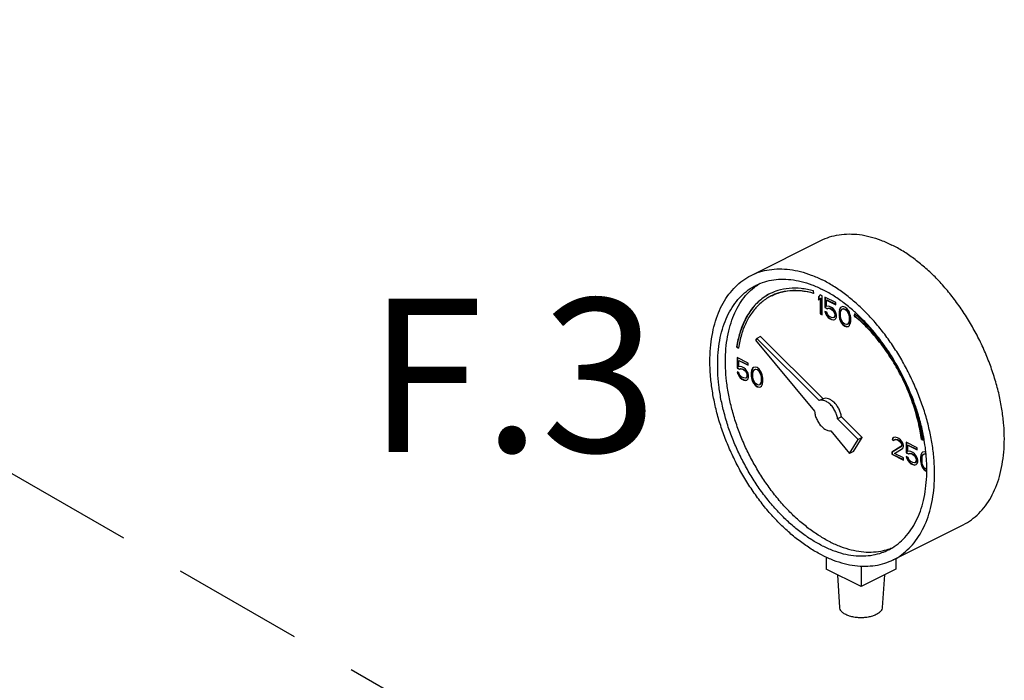
# Model space of a CAD drawing. Extents: x 14 to 162, y -9 to 156.
# Drawn here: x 49 to 60, y 103 to 110 of the extents above; entities that cross this region are included whole.
import ezdxf
from ezdxf.enums import TextEntityAlignment as Align

# ---------------------------------------------------------------- set-up
doc = ezdxf.new("R2010")
doc.units = 0
doc.header["$LTSCALE"] = 3
doc.header["$MEASUREMENT"] = 0
doc.linetypes.add('DASHED', pattern=[0.75, 0.5, -0.25])
doc.layers.get('0').update_dxf_attribs({"linetype": 'CONTINUOUS'})
doc.layers.add('NOTES', color=7, linetype='CONTINUOUS')
doc.styles.get("Standard").update_dxf_attribs({"font": 'ARIAL.TTF'})

msp = doc.modelspace()

# ---------------------------------------------------------------- linework, layer by layer
at = {"color": 7}
for p, q in [((57.347, 107.362), (58.142, 107.76)), ((58.062, 107.157), (58.058, 107.184)), ((58.135, 107.139), (58.113, 107.118)), ((58.113, 107.118), (58.117, 107.12)), ((58.113, 107.118), (58.113, 107.081)), ((58.113, 107.081), (58.135, 107.103)), ((58.136, 107.139), (58.117, 107.12)), ((58.117, 107.12), (58.117, 107.085)), ((58.158, 107.128), (58.135, 107.139)), ((58.135, 107.103), (58.139, 107.104)), ((58.135, 107.103), (58.135, 106.923)), ((58.139, 107.104), (58.139, 106.925)), ((58.158, 106.912), (58.158, 107.128)), ((58.312, 107.051), (58.187, 107.114)), ((58.187, 107.114), (58.187, 106.994)), ((58.191, 107.112), (58.191, 106.996)), ((58.205, 107.081), (58.209, 107.083)), ((58.205, 107.081), (58.312, 107.028)), ((58.205, 107.008), (58.205, 107.081)), ((58.209, 107.083), (58.312, 107.032)), ((58.187, 106.994), (58.191, 106.996)), ((58.187, 106.994), (58.213, 106.981)), ((58.209, 106.941), (58.187, 106.952)), ((58.187, 106.952), (58.194, 106.93)), ((58.191, 106.996), (58.216, 106.983)), ((58.192, 106.95), (58.198, 106.932)), ((58.224, 107.012), (58.205, 107.008)), ((58.213, 106.981), (58.228, 106.987)), ((58.213, 106.981), (58.216, 106.983)), ((58.216, 106.983), (58.231, 106.989)), ((58.242, 107.008), (58.224, 107.012)), ((58.228, 106.987), (58.231, 106.989)), ((58.228, 106.987), (58.242, 106.985)), ((58.231, 106.989), (58.246, 106.987)), ((58.264, 106.997), (58.242, 107.008)), ((58.242, 106.985), (58.246, 106.987)), ((58.242, 106.985), (58.264, 106.974)), ((58.246, 106.987), (58.268, 106.975)), ((58.283, 106.983), (58.264, 106.997)), ((58.264, 106.974), (58.268, 106.975)), ((58.264, 106.974), (58.279, 106.962)), ((58.268, 106.975), (58.283, 106.963)), ((58.279, 106.962), (58.283, 106.963)), ((58.279, 106.962), (58.29, 106.947)), ((58.301, 106.96), (58.283, 106.983)), ((58.283, 106.963), (58.294, 106.949)), ((58.29, 106.947), (58.294, 106.949)), ((58.29, 106.947), (58.298, 106.929)), ((58.294, 106.949), (58.301, 106.931)), ((58.312, 106.936), (58.301, 106.96)), ((58.312, 107.028), (58.312, 107.051)), ((58.353, 106.966), (58.349, 106.945)), ((58.349, 106.945), (58.353, 106.947)), ((58.349, 106.945), (58.349, 106.904)), ((58.356, 106.978), (58.353, 106.966)), ((58.356, 106.968), (58.353, 106.947)), ((58.353, 106.966), (58.356, 106.968)), ((58.353, 106.947), (58.353, 106.905)), ((58.364, 106.993), (58.356, 106.978)), ((58.36, 106.98), (58.356, 106.968)), ((58.356, 106.978), (58.36, 106.98)), ((58.367, 106.995), (58.36, 106.98)), ((58.375, 107.001), (58.364, 106.993)), ((58.364, 106.993), (58.367, 106.995)), ((58.375, 107.001), (58.367, 106.995)), ((58.367, 106.931), (58.371, 106.957)), ((58.371, 106.957), (58.386, 106.977)), ((58.393, 107.006), (58.375, 107.001)), ((58.386, 106.977), (58.397, 106.981)), ((58.386, 106.977), (58.389, 106.979)), ((58.389, 106.979), (58.4, 106.983)), ((58.415, 107), (58.393, 107.006)), ((58.397, 106.981), (58.4, 106.983)), ((58.397, 106.981), (58.415, 106.976)), ((58.4, 106.983), (58.419, 106.978)), ((58.437, 106.984), (58.415, 107)), ((58.415, 106.976), (58.419, 106.978)), ((58.415, 106.976), (58.434, 106.963)), ((58.419, 106.978), (58.437, 106.964)), ((58.434, 106.963), (58.437, 106.964)), ((58.434, 106.963), (58.445, 106.948)), ((58.456, 106.961), (58.437, 106.984)), ((58.437, 106.964), (58.448, 106.95)), ((58.445, 106.948), (58.448, 106.95)), ((58.445, 106.948), (58.46, 106.913)), ((58.448, 106.95), (58.463, 106.915)), ((58.467, 106.942), (58.456, 106.961)), ((58.135, 106.923), (58.139, 106.925)), ((58.135, 106.923), (58.158, 106.912)), ((58.139, 106.925), (58.158, 106.915)), ((58.194, 106.93), (58.198, 106.932)), ((58.194, 106.93), (58.205, 106.906)), ((58.198, 106.932), (58.209, 106.908)), ((58.205, 106.906), (58.209, 106.908)), ((58.205, 106.906), (58.224, 106.883)), ((58.216, 106.919), (58.209, 106.941)), ((58.209, 106.908), (58.227, 106.885)), ((58.228, 106.905), (58.216, 106.919)), ((58.224, 106.883), (58.227, 106.885)), ((58.224, 106.883), (58.242, 106.87)), ((58.227, 106.885), (58.246, 106.871)), ((58.242, 106.893), (58.228, 106.905)), ((58.264, 106.882), (58.242, 106.893)), ((58.242, 106.87), (58.246, 106.871)), ((58.242, 106.87), (58.264, 106.859)), ((58.246, 106.871), (58.268, 106.86)), ((58.279, 106.879), (58.264, 106.882)), ((58.264, 106.859), (58.268, 106.86)), ((58.264, 106.859), (58.283, 106.854)), ((58.268, 106.86), (58.286, 106.856)), ((58.29, 106.882), (58.279, 106.879)), ((58.283, 106.854), (58.301, 106.859)), ((58.283, 106.854), (58.286, 106.856)), ((58.286, 106.856), (58.301, 106.859)), ((58.298, 106.893), (58.29, 106.882)), ((58.29, 106.882), (58.294, 106.884)), ((58.301, 106.894), (58.294, 106.884)), ((58.298, 106.929), (58.301, 106.931)), ((58.298, 106.929), (58.301, 106.914)), ((58.301, 106.905), (58.298, 106.893)), ((58.298, 106.893), (58.301, 106.894)), ((58.301, 106.931), (58.305, 106.916)), ((58.301, 106.914), (58.305, 106.916)), ((58.301, 106.914), (58.301, 106.905)), ((58.305, 106.906), (58.301, 106.894)), ((58.301, 106.905), (58.305, 106.906)), ((58.301, 106.859), (58.312, 106.871)), ((58.305, 106.916), (58.305, 106.906)), ((58.32, 106.909), (58.312, 106.936)), ((58.312, 106.871), (58.32, 106.891)), ((58.32, 106.891), (58.32, 106.909)), ((58.349, 106.904), (58.353, 106.905)), ((58.349, 106.904), (58.353, 106.879)), ((58.353, 106.905), (58.356, 106.881)), ((58.353, 106.879), (58.356, 106.881)), ((58.353, 106.879), (58.356, 106.863)), ((58.356, 106.881), (58.36, 106.865)), ((58.356, 106.863), (58.36, 106.865)), ((58.356, 106.863), (58.364, 106.841)), ((58.36, 106.865), (58.367, 106.843)), ((58.364, 106.841), (58.367, 106.843)), ((58.364, 106.841), (58.375, 106.822)), ((58.367, 106.899), (58.367, 106.931)), ((58.371, 106.87), (58.367, 106.899)), ((58.367, 106.843), (58.378, 106.823)), ((58.386, 106.835), (58.371, 106.87)), ((58.397, 106.82), (58.386, 106.835)), ((58.46, 106.913), (58.463, 106.915)), ((58.46, 106.913), (58.463, 106.883)), ((58.463, 106.851), (58.46, 106.825)), ((58.463, 106.915), (58.467, 106.885)), ((58.463, 106.883), (58.467, 106.885)), ((58.463, 106.883), (58.463, 106.851)), ((58.467, 106.853), (58.463, 106.827)), ((58.463, 106.851), (58.467, 106.853)), ((58.474, 106.919), (58.467, 106.942)), ((58.467, 106.885), (58.467, 106.853)), ((58.478, 106.904), (58.474, 106.919)), ((58.482, 106.879), (58.478, 106.904)), ((58.478, 106.816), (58.482, 106.837)), ((58.482, 106.837), (58.482, 106.879)), ((58.526, 106.925), (58.52, 106.903)), ((58.52, 106.903), (58.524, 106.904)), ((58.528, 106.923), (58.524, 106.904)), ((58.375, 106.822), (58.378, 106.823)), ((58.375, 106.822), (58.393, 106.799)), ((58.378, 106.823), (58.397, 106.8)), ((58.393, 106.799), (58.397, 106.8)), ((58.393, 106.799), (58.415, 106.783)), ((58.415, 106.806), (58.397, 106.82)), ((58.397, 106.8), (58.419, 106.785)), ((58.434, 106.801), (58.415, 106.806)), ((58.415, 106.783), (58.419, 106.785)), ((58.415, 106.783), (58.437, 106.777)), ((58.419, 106.785), (58.441, 106.778)), ((58.445, 106.805), (58.434, 106.801)), ((58.437, 106.777), (58.456, 106.781)), ((58.437, 106.777), (58.441, 106.778)), ((58.441, 106.778), (58.456, 106.782)), ((58.46, 106.825), (58.445, 106.805)), ((58.445, 106.805), (58.448, 106.807)), ((58.463, 106.827), (58.448, 106.807)), ((58.456, 106.781), (58.467, 106.789)), ((58.46, 106.825), (58.463, 106.827)), ((58.467, 106.789), (58.474, 106.804)), ((58.474, 106.804), (58.478, 106.816)), ((57.41, 106.644), (57.397, 106.624)), ((57.397, 106.624), (58.07, 105.812)), ((57.454, 106.666), (57.41, 106.644)), ((58.124, 105.934), (57.41, 106.644)), ((58.168, 105.956), (57.454, 106.666)), ((57.181, 106.548), (57.184, 106.55)), ((57.181, 106.548), (57.201, 106.533)), ((57.184, 106.55), (57.202, 106.537)), ((57.311, 106.361), (57.185, 106.424)), ((57.185, 106.424), (57.185, 106.304)), ((57.189, 106.422), (57.189, 106.306)), ((57.204, 106.392), (57.207, 106.393)), ((57.204, 106.392), (57.311, 106.338)), ((57.204, 106.318), (57.204, 106.392)), ((57.207, 106.393), (57.311, 106.342)), ((57.185, 106.304), (57.189, 106.306)), ((57.185, 106.304), (57.211, 106.291)), ((57.189, 106.306), (57.215, 106.293)), ((57.222, 106.322), (57.204, 106.318)), ((57.211, 106.291), (57.226, 106.298)), ((57.211, 106.291), (57.215, 106.293)), ((57.215, 106.293), (57.229, 106.299)), ((57.241, 106.318), (57.222, 106.322)), ((57.226, 106.298), (57.229, 106.299)), ((57.226, 106.298), (57.241, 106.295)), ((57.229, 106.299), (57.244, 106.297)), ((57.263, 106.307), (57.241, 106.318)), ((57.241, 106.295), (57.244, 106.297)), ((57.241, 106.295), (57.263, 106.284)), ((57.244, 106.297), (57.266, 106.286)), ((57.281, 106.293), (57.263, 106.307)), ((57.263, 106.284), (57.266, 106.286)), ((57.263, 106.284), (57.277, 106.272)), ((57.266, 106.286), (57.281, 106.274)), ((57.277, 106.272), (57.281, 106.274)), ((57.277, 106.272), (57.288, 106.257)), ((57.299, 106.27), (57.281, 106.293)), ((57.281, 106.274), (57.292, 106.259)), ((57.311, 106.246), (57.299, 106.27)), ((57.311, 106.338), (57.311, 106.361)), ((57.351, 106.276), (57.347, 106.255)), ((57.355, 106.288), (57.351, 106.276)), ((57.355, 106.278), (57.351, 106.257)), ((57.351, 106.276), (57.355, 106.278)), ((57.362, 106.303), (57.355, 106.288)), ((57.358, 106.29), (57.355, 106.278)), ((57.355, 106.288), (57.358, 106.29)), ((57.366, 106.305), (57.358, 106.29)), ((57.373, 106.311), (57.362, 106.303)), ((57.362, 106.303), (57.366, 106.305)), ((57.374, 106.311), (57.366, 106.305)), ((57.369, 106.267), (57.384, 106.287)), ((57.392, 106.316), (57.373, 106.311)), ((57.384, 106.287), (57.395, 106.291)), ((57.384, 106.287), (57.388, 106.289)), ((57.388, 106.289), (57.399, 106.293)), ((57.414, 106.31), (57.392, 106.316)), ((57.395, 106.291), (57.399, 106.293)), ((57.395, 106.291), (57.414, 106.287)), ((57.399, 106.293), (57.417, 106.288)), ((57.436, 106.294), (57.414, 106.31)), ((57.414, 106.287), (57.417, 106.288)), ((57.414, 106.287), (57.432, 106.273)), ((57.417, 106.288), (57.436, 106.275)), ((57.432, 106.273), (57.436, 106.275)), ((57.432, 106.273), (57.443, 106.258)), ((57.454, 106.271), (57.436, 106.294)), ((57.436, 106.275), (57.447, 106.26)), ((57.465, 106.252), (57.454, 106.271)), ((57.207, 106.252), (57.185, 106.263)), ((57.185, 106.263), (57.193, 106.24)), ((57.19, 106.26), (57.196, 106.242)), ((57.193, 106.24), (57.196, 106.242)), ((57.193, 106.24), (57.204, 106.216)), ((57.196, 106.242), (57.207, 106.218)), ((57.204, 106.216), (57.207, 106.218)), ((57.204, 106.216), (57.222, 106.193)), ((57.215, 106.229), (57.207, 106.252)), ((57.207, 106.218), (57.226, 106.195)), ((57.226, 106.215), (57.215, 106.229)), ((57.222, 106.193), (57.226, 106.195)), ((57.222, 106.193), (57.241, 106.18)), ((57.241, 106.203), (57.226, 106.215)), ((57.226, 106.195), (57.244, 106.181)), ((57.263, 106.192), (57.241, 106.203)), ((57.241, 106.18), (57.244, 106.181)), ((57.241, 106.18), (57.263, 106.169)), ((57.244, 106.181), (57.266, 106.17)), ((57.277, 106.189), (57.263, 106.192)), ((57.263, 106.169), (57.266, 106.17)), ((57.263, 106.169), (57.281, 106.164)), ((57.266, 106.17), (57.285, 106.166)), ((57.288, 106.193), (57.277, 106.189)), ((57.281, 106.164), (57.299, 106.169)), ((57.281, 106.164), (57.285, 106.166)), ((57.285, 106.166), (57.299, 106.169)), ((57.288, 106.257), (57.292, 106.259)), ((57.288, 106.257), (57.296, 106.24)), ((57.296, 106.203), (57.288, 106.193)), ((57.288, 106.193), (57.292, 106.194)), ((57.292, 106.259), (57.299, 106.241)), ((57.299, 106.204), (57.292, 106.194)), ((57.296, 106.24), (57.299, 106.241)), ((57.296, 106.24), (57.299, 106.224)), ((57.299, 106.215), (57.296, 106.203)), ((57.296, 106.203), (57.299, 106.204)), ((57.299, 106.241), (57.303, 106.226)), ((57.299, 106.224), (57.303, 106.226)), ((57.299, 106.224), (57.299, 106.215)), ((57.303, 106.216), (57.299, 106.204)), ((57.299, 106.215), (57.303, 106.216)), ((57.299, 106.169), (57.311, 106.182)), ((57.303, 106.226), (57.303, 106.216)), ((57.318, 106.219), (57.311, 106.246)), ((57.311, 106.182), (57.318, 106.201)), ((57.318, 106.201), (57.318, 106.219)), ((57.347, 106.255), (57.351, 106.257)), ((57.347, 106.255), (57.347, 106.214)), ((57.347, 106.214), (57.351, 106.216)), ((57.347, 106.214), (57.351, 106.189)), ((57.351, 106.257), (57.351, 106.216)), ((57.351, 106.216), (57.355, 106.191)), ((57.351, 106.189), (57.355, 106.191)), ((57.351, 106.189), (57.355, 106.173)), ((57.355, 106.191), (57.358, 106.175)), ((57.355, 106.173), (57.358, 106.175)), ((57.355, 106.173), (57.362, 106.151)), ((57.358, 106.175), (57.366, 106.153)), ((57.366, 106.241), (57.369, 106.267)), ((57.366, 106.209), (57.366, 106.241)), ((57.369, 106.18), (57.366, 106.209)), ((57.384, 106.145), (57.369, 106.18)), ((57.443, 106.258), (57.447, 106.26)), ((57.443, 106.258), (57.458, 106.223)), ((57.447, 106.26), (57.461, 106.225)), ((57.458, 106.223), (57.461, 106.225)), ((57.458, 106.223), (57.462, 106.194)), ((57.462, 106.161), (57.458, 106.136)), ((57.461, 106.225), (57.465, 106.195)), ((57.465, 106.163), (57.461, 106.137)), ((57.462, 106.194), (57.465, 106.195)), ((57.462, 106.194), (57.462, 106.161)), ((57.462, 106.161), (57.465, 106.163)), ((57.473, 106.229), (57.465, 106.252)), ((57.465, 106.195), (57.465, 106.163)), ((57.476, 106.214), (57.473, 106.229)), ((57.48, 106.189), (57.476, 106.214)), ((57.48, 106.147), (57.48, 106.189)), ((57.362, 106.151), (57.366, 106.153)), ((57.362, 106.151), (57.373, 106.132)), ((57.366, 106.153), (57.377, 106.134)), ((57.373, 106.132), (57.377, 106.134)), ((57.373, 106.132), (57.392, 106.109)), ((57.377, 106.134), (57.395, 106.111)), ((57.395, 106.13), (57.384, 106.145)), ((57.392, 106.109), (57.395, 106.111)), ((57.392, 106.109), (57.414, 106.093)), ((57.414, 106.116), (57.395, 106.13)), ((57.395, 106.111), (57.417, 106.095)), ((57.432, 106.112), (57.414, 106.116)), ((57.414, 106.093), (57.417, 106.095)), ((57.414, 106.093), (57.436, 106.087)), ((57.417, 106.095), (57.439, 106.088)), ((57.443, 106.115), (57.432, 106.112)), ((57.436, 106.087), (57.454, 106.091)), ((57.436, 106.087), (57.439, 106.088)), ((57.439, 106.088), (57.454, 106.092)), ((57.458, 106.136), (57.443, 106.115)), ((57.443, 106.115), (57.447, 106.117)), ((57.461, 106.137), (57.447, 106.117)), ((57.454, 106.091), (57.465, 106.1)), ((57.458, 106.136), (57.461, 106.137)), ((57.465, 106.1), (57.473, 106.114)), ((57.473, 106.114), (57.476, 106.126)), ((57.476, 106.126), (57.48, 106.147)), ((58.168, 105.956), (58.124, 105.934)), ((58.376, 105.749), (58.332, 105.727)), ((58.568, 105.492), (58.332, 105.727)), ((58.613, 105.514), (58.376, 105.749)), ((58.256, 105.588), (58.469, 105.33)), ((58.469, 105.33), (58.568, 105.492)), ((58.513, 105.353), (58.613, 105.514)), ((58.613, 105.514), (58.568, 105.492)), ((58.96, 105.504), (58.957, 105.487)), ((58.957, 105.487), (58.96, 105.489)), ((58.957, 105.487), (58.975, 105.478)), ((58.975, 105.515), (58.96, 105.504)), ((58.964, 105.506), (58.96, 105.489)), ((58.96, 105.504), (58.964, 105.506)), ((58.96, 105.489), (58.977, 105.481)), ((58.976, 105.514), (58.964, 105.506)), ((58.99, 105.517), (58.975, 105.515)), ((58.975, 105.478), (58.983, 105.488)), ((58.983, 105.488), (58.994, 105.492)), ((58.983, 105.488), (58.986, 105.49)), ((58.986, 105.49), (58.997, 105.494)), ((59.016, 105.509), (58.99, 105.517)), ((58.994, 105.492), (58.997, 105.494)), ((58.994, 105.492), (59.012, 105.487)), ((58.997, 105.494), (59.016, 105.489)), ((59.012, 105.487), (59.016, 105.489)), ((59.012, 105.487), (59.027, 105.48)), ((59.03, 105.501), (59.016, 105.509)), ((59.016, 105.489), (59.03, 105.482)), ((59.052, 105.486), (59.03, 105.501)), ((59.067, 105.469), (59.052, 105.486)), ((59.291, 105.489), (59.294, 105.49)), ((59.291, 105.489), (59.311, 105.483)), ((59.294, 105.49), (59.311, 105.485)), ((59.056, 105.41), (58.953, 105.346)), ((59.06, 105.412), (58.957, 105.348)), ((58.983, 105.332), (59.075, 105.387)), ((59.027, 105.48), (59.03, 105.482)), ((59.027, 105.48), (59.045, 105.466)), ((59.03, 105.482), (59.049, 105.468)), ((59.045, 105.466), (59.049, 105.468)), ((59.045, 105.466), (59.056, 105.451)), ((59.049, 105.468), (59.06, 105.453)), ((59.056, 105.451), (59.06, 105.453)), ((59.056, 105.451), (59.064, 105.434)), ((59.064, 105.425), (59.056, 105.41)), ((59.056, 105.41), (59.06, 105.412)), ((59.06, 105.453), (59.067, 105.436)), ((59.067, 105.427), (59.06, 105.412)), ((59.064, 105.434), (59.067, 105.436)), ((59.064, 105.434), (59.064, 105.425)), ((59.064, 105.425), (59.067, 105.427)), ((59.082, 105.443), (59.067, 105.469)), ((59.067, 105.436), (59.067, 105.427)), ((59.075, 105.387), (59.082, 105.397)), ((59.086, 105.423), (59.082, 105.443)), ((59.082, 105.397), (59.086, 105.414)), ((59.086, 105.414), (59.086, 105.423)), ((59.24, 105.396), (59.115, 105.459)), ((59.115, 105.459), (59.115, 105.339)), ((59.119, 105.457), (59.119, 105.341)), ((59.134, 105.427), (59.137, 105.428)), ((59.134, 105.427), (59.24, 105.373)), ((59.134, 105.353), (59.134, 105.427)), ((59.137, 105.428), (59.24, 105.377)), ((59.24, 105.373), (59.24, 105.396)), ((58.513, 105.353), (58.469, 105.33)), ((58.953, 105.346), (58.957, 105.348)), ((58.953, 105.346), (58.953, 105.323)), ((58.953, 105.323), (58.957, 105.325)), ((58.953, 105.323), (59.086, 105.257)), ((58.957, 105.348), (58.957, 105.325)), ((58.957, 105.325), (59.086, 105.261)), ((59.086, 105.28), (58.983, 105.332)), ((59.086, 105.257), (59.086, 105.28)), ((59.115, 105.339), (59.119, 105.341)), ((59.115, 105.339), (59.141, 105.326)), ((59.137, 105.287), (59.115, 105.298)), ((59.115, 105.298), (59.122, 105.276)), ((59.119, 105.341), (59.144, 105.328)), ((59.12, 105.295), (59.126, 105.277)), ((59.122, 105.276), (59.126, 105.277)), ((59.122, 105.276), (59.134, 105.252)), ((59.126, 105.277), (59.137, 105.253)), ((59.152, 105.358), (59.134, 105.353)), ((59.145, 105.264), (59.137, 105.287)), ((59.141, 105.326), (59.156, 105.333)), ((59.141, 105.326), (59.144, 105.328)), ((59.144, 105.328), (59.159, 105.334)), ((59.156, 105.25), (59.145, 105.264)), ((59.17, 105.353), (59.152, 105.358)), ((59.156, 105.333), (59.159, 105.334)), ((59.156, 105.333), (59.17, 105.33)), ((59.159, 105.334), (59.174, 105.332)), ((59.192, 105.342), (59.17, 105.353)), ((59.17, 105.33), (59.174, 105.332)), ((59.17, 105.33), (59.192, 105.319)), ((59.174, 105.332), (59.196, 105.321)), ((59.211, 105.328), (59.192, 105.342)), ((59.192, 105.319), (59.196, 105.321)), ((59.192, 105.319), (59.207, 105.307)), ((59.196, 105.321), (59.211, 105.309)), ((59.207, 105.307), (59.211, 105.309)), ((59.207, 105.307), (59.218, 105.292)), ((59.229, 105.305), (59.211, 105.328)), ((59.211, 105.309), (59.222, 105.294)), ((59.218, 105.292), (59.222, 105.294)), ((59.218, 105.292), (59.226, 105.275)), ((59.222, 105.294), (59.229, 105.276)), ((59.226, 105.275), (59.229, 105.276)), ((59.226, 105.275), (59.229, 105.259)), ((59.24, 105.281), (59.229, 105.305)), ((59.229, 105.276), (59.233, 105.261)), ((59.229, 105.259), (59.233, 105.261)), ((59.229, 105.259), (59.229, 105.25)), ((59.233, 105.261), (59.233, 105.252)), ((59.248, 105.254), (59.24, 105.281)), ((59.281, 105.312), (59.277, 105.29)), ((59.277, 105.29), (59.281, 105.292)), ((59.277, 105.29), (59.277, 105.249)), ((59.285, 105.323), (59.281, 105.312)), ((59.284, 105.313), (59.281, 105.292)), ((59.281, 105.312), (59.284, 105.313)), ((59.281, 105.292), (59.281, 105.251)), ((59.288, 105.325), (59.284, 105.313)), ((59.292, 105.338), (59.285, 105.323)), ((59.285, 105.323), (59.288, 105.325)), ((59.295, 105.34), (59.288, 105.325)), ((59.303, 105.347), (59.292, 105.338)), ((59.292, 105.338), (59.295, 105.34)), ((59.303, 105.346), (59.295, 105.34)), ((59.296, 105.277), (59.299, 105.302)), ((59.296, 105.244), (59.296, 105.277)), ((59.299, 105.302), (59.314, 105.323)), ((59.321, 105.351), (59.303, 105.347)), ((59.314, 105.323), (59.325, 105.326)), ((59.314, 105.323), (59.318, 105.324)), ((59.318, 105.324), (59.329, 105.328)), ((59.339, 105.346), (59.321, 105.351)), ((59.325, 105.326), (59.329, 105.328)), ((59.325, 105.326), (59.341, 105.322)), ((59.329, 105.328), (59.341, 105.325)), ((59.134, 105.252), (59.137, 105.253)), ((59.134, 105.252), (59.152, 105.229)), ((59.137, 105.253), (59.155, 105.23)), ((59.152, 105.229), (59.155, 105.23)), ((59.152, 105.229), (59.17, 105.215)), ((59.155, 105.23), (59.174, 105.217)), ((59.17, 105.238), (59.156, 105.25)), ((59.192, 105.227), (59.17, 105.238)), ((59.17, 105.215), (59.174, 105.217)), ((59.17, 105.215), (59.192, 105.204)), ((59.174, 105.217), (59.196, 105.205)), ((59.207, 105.224), (59.192, 105.227)), ((59.192, 105.204), (59.196, 105.205)), ((59.192, 105.204), (59.211, 105.199)), ((59.196, 105.205), (59.214, 105.201)), ((59.218, 105.228), (59.207, 105.224)), ((59.211, 105.199), (59.229, 105.204)), ((59.211, 105.199), (59.214, 105.201)), ((59.214, 105.201), (59.229, 105.205)), ((59.226, 105.238), (59.218, 105.228)), ((59.218, 105.228), (59.222, 105.229)), ((59.229, 105.24), (59.222, 105.229)), ((59.229, 105.25), (59.226, 105.238)), ((59.226, 105.238), (59.229, 105.24)), ((59.233, 105.252), (59.229, 105.24)), ((59.229, 105.25), (59.233, 105.252)), ((59.229, 105.204), (59.24, 105.217)), ((59.24, 105.217), (59.248, 105.236)), ((59.248, 105.236), (59.248, 105.254)), ((59.277, 105.249), (59.281, 105.251)), ((59.277, 105.249), (59.281, 105.224)), ((59.281, 105.251), (59.284, 105.226)), ((59.281, 105.224), (59.284, 105.226)), ((59.281, 105.224), (59.285, 105.208)), ((59.284, 105.226), (59.288, 105.21)), ((59.285, 105.208), (59.288, 105.21)), ((59.285, 105.208), (59.292, 105.186)), ((59.288, 105.21), (59.295, 105.188)), ((59.292, 105.186), (59.295, 105.188)), ((59.292, 105.186), (59.303, 105.167)), ((59.295, 105.188), (59.306, 105.169)), ((59.299, 105.215), (59.296, 105.244)), ((59.314, 105.18), (59.299, 105.215)), ((59.303, 105.167), (59.306, 105.169)), ((59.303, 105.167), (59.321, 105.144)), ((59.306, 105.169), (59.325, 105.146)), ((59.325, 105.165), (59.314, 105.18)), ((59.343, 105.151), (59.325, 105.165)), ((59.349, 105.15), (59.343, 105.151)), ((59.321, 105.144), (59.325, 105.146)), ((59.321, 105.144), (59.343, 105.128)), ((59.325, 105.146), (59.347, 105.13)), ((59.343, 105.128), (59.347, 105.13)), ((59.343, 105.128), (59.349, 105.126)), ((59.347, 105.13), (59.349, 105.129)), ((58.968, 104.12), (59.764, 104.518)), ((58.202, 104.152), (58.202, 104.013)), ((58.6, 104.049), (58.6, 103.815)), ((58.997, 104.134), (58.997, 104.013)), ((58.6, 103.815), (58.202, 104.013)), ((58.333, 103.948), (58.356, 103.577)), ((58.997, 104.013), (58.6, 103.815)), ((58.866, 103.948), (58.843, 103.577))]:
    msp.add_line(p, q, dxfattribs=at)
for points, start_tangent, end_tangent in [([(58.142, 107.76), (58.241, 107.8), (58.349, 107.825), (58.463, 107.834), (58.581, 107.827), (58.703, 107.803), (58.827, 107.764), (58.953, 107.708)], (0.894435, 0.447197), (0.894427, -0.447214)), ([(59.764, 104.518), (59.766, 104.519), (59.859, 104.576), (59.944, 104.648), (60.019, 104.734), (60.083, 104.834), (60.137, 104.946), (60.18, 105.07), (60.21, 105.204), (60.229, 105.347), (60.235, 105.498), (60.229, 105.655), (60.21, 105.816), (60.18, 105.981), (60.137, 106.147), (60.083, 106.314), (60.019, 106.478), (59.944, 106.639), (59.859, 106.796), (59.766, 106.946), (59.665, 107.088), (59.557, 107.221), (59.444, 107.344), (59.325, 107.455), (59.203, 107.553), (59.079, 107.638), (58.953, 107.708)], (0.894435, 0.447197), (-0.894427, 0.447214)), ([(57.347, 107.362), (57.446, 107.402), (57.553, 107.427), (57.667, 107.436), (57.786, 107.429), (57.908, 107.406), (58.032, 107.366), (58.158, 107.311)], (0.894435, 0.447197), (0.894427, -0.447214)), ([(58.158, 104.171), (58.032, 104.242), (57.908, 104.327), (57.786, 104.425), (57.667, 104.536), (57.553, 104.659), (57.446, 104.792), (57.345, 104.934), (57.251, 105.084), (57.167, 105.241), (57.092, 105.402), (57.027, 105.566), (56.973, 105.732), (56.931, 105.899), (56.901, 106.063), (56.882, 106.225), (56.876, 106.382), (56.882, 106.533), (56.901, 106.676), (56.931, 106.81), (56.973, 106.934), (57.027, 107.046), (57.092, 107.146), (57.167, 107.232), (57.251, 107.304), (57.345, 107.361), (57.347, 107.362)], (-0.894427, 0.447214), (0.894435, 0.447197)), ([(57.403, 107.25), (57.476, 107.281), (57.578, 107.308), (57.687, 107.319), (57.8, 107.314), (57.917, 107.293), (58.037, 107.255), (58.158, 107.202)], (0.894465, 0.447139), (0.894427, -0.447214)), ([(58.968, 104.12), (58.971, 104.121), (59.064, 104.178), (59.148, 104.25), (59.223, 104.336), (59.288, 104.436), (59.342, 104.548), (59.384, 104.672), (59.415, 104.806), (59.433, 104.949), (59.439, 105.1), (59.433, 105.257), (59.415, 105.419), (59.384, 105.583), (59.342, 105.75), (59.288, 105.916), (59.223, 106.08), (59.148, 106.241), (59.064, 106.398), (58.971, 106.548), (58.87, 106.69), (58.762, 106.823), (58.648, 106.946), (58.53, 107.057), (58.408, 107.155), (58.283, 107.24), (58.158, 107.311)], (0.894435, 0.447197), (-0.894427, 0.447214)), ([(58.158, 104.28), (58.037, 104.347), (57.917, 104.43), (57.8, 104.525), (57.687, 104.633), (57.578, 104.753), (57.476, 104.882), (57.38, 105.021), (57.293, 105.167), (57.214, 105.318), (57.145, 105.474), (57.086, 105.633), (57.039, 105.793), (57.002, 105.952), (56.978, 106.109), (56.966, 106.263), (56.966, 106.411), (56.978, 106.552), (57.002, 106.685), (57.039, 106.808), (57.086, 106.92), (57.145, 107.02), (57.214, 107.107), (57.293, 107.18), (57.38, 107.238), (57.403, 107.25)], (-0.894427, 0.447214), (0.894465, 0.447139)), ([(58.246, 104.324), (58.125, 104.392), (58.006, 104.474), (57.889, 104.569), (57.775, 104.677), (57.667, 104.797), (57.564, 104.927), (57.469, 105.065), (57.381, 105.211), (57.302, 105.362), (57.233, 105.518), (57.175, 105.677), (57.127, 105.837), (57.091, 105.996), (57.066, 106.154), (57.054, 106.307), (57.054, 106.455), (57.066, 106.596), (57.091, 106.729), (57.127, 106.852), (57.175, 106.964), (57.233, 107.065), (57.302, 107.152), (57.381, 107.224), (57.407, 107.244)], (-0.894427, 0.447214), (0.815138, 0.579267)), ([(57.407, 107.244), (57.45, 107.272)], (0.815138, 0.579267), (0.858309, 0.513133)), ([(58.058, 107.184), (57.916, 107.212), (57.779, 107.214), (57.651, 107.189), (57.565, 107.155)], (-0.961947, 0.273236), (-0.897616, -0.440779)), ([(58.062, 107.157), (57.922, 107.184), (57.788, 107.186), (57.663, 107.162), (57.575, 107.127)], (-0.961947, 0.273236), (-0.894523, -0.447022)), ([(57.579, 107.129), (57.622, 107.148), (57.76, 107.184), (57.909, 107.188), (58.062, 107.159)], (0.894315, 0.447437), (0.963095, -0.269161)), ([(58.537, 106.937), (58.515, 106.957), (58.398, 107.052), (58.278, 107.135), (58.158, 107.202)], (-0.73929, 0.673387), (-0.894427, 0.447214)), ([(57.562, 107.154), (57.535, 107.139), (57.431, 107.064), (57.342, 106.965), (57.27, 106.845), (57.216, 106.705), (57.181, 106.548)], (-0.894523, -0.447022), (-0.153304, -0.988179)), ([(57.562, 107.154), (57.484, 107.106), (57.377, 107.007), (57.29, 106.879), (57.225, 106.725), (57.184, 106.55)], (-0.891191, -0.453629), (-0.153304, -0.988179)), ([(57.575, 107.127), (57.549, 107.113), (57.447, 107.039), (57.36, 106.942), (57.289, 106.824), (57.236, 106.687), (57.202, 106.536)], (-0.894523, -0.447022), (-0.15526, -0.987874)), ([(57.565, 107.155), (57.562, 107.154)], (-0.897616, -0.440779), (-0.894523, -0.447022)), ([(59.291, 105.489), (59.254, 105.685), (59.197, 105.884), (59.121, 106.081), (59.028, 106.272), (58.919, 106.453), (58.796, 106.621), (58.663, 106.772), (58.52, 106.903)], (-0.133108, 0.991102), (-0.770174, 0.637834)), ([(58.524, 106.904), (58.686, 106.753), (58.836, 106.576), (58.971, 106.379), (59.087, 106.165), (59.181, 105.942), (59.251, 105.715), (59.294, 105.49)], (0.770174, -0.637834), (0.133108, -0.991102)), ([(58.527, 106.924), (58.526, 106.925)], (-0.769664, 0.638449), (-0.770174, 0.637834)), ([(58.536, 106.917), (58.527, 106.924)], (-0.765611, 0.643304), (-0.769664, 0.638449)), ([(58.916, 106.49), (58.807, 106.637), (58.671, 106.791), (58.536, 106.917)], (-0.563466, 0.826139), (-0.765611, 0.643304)), ([(59.321, 105.485), (59.313, 105.53), (59.277, 105.689), (59.229, 105.849), (59.17, 106.008), (59.101, 106.164), (59.022, 106.315), (58.935, 106.461), (58.839, 106.6), (58.737, 106.729), (58.628, 106.849), (58.537, 106.937)], (-0.168381, 0.985722), (-0.73929, 0.673387)), ([(57.202, 106.536), (57.201, 106.533)], (-0.15526, -0.987874), (-0.153304, -0.988179)), ([(58.332, 105.727), (58.32, 105.777), (58.298, 105.826), (58.269, 105.87), (58.233, 105.905), (58.195, 105.928), (58.158, 105.938), (58.124, 105.934)], (-0.135964, 0.990714), (-0.934054, -0.357131)), ([(58.376, 105.749), (58.366, 105.793), (58.349, 105.836), (58.325, 105.876), (58.296, 105.911), (58.263, 105.937), (58.23, 105.954), (58.198, 105.961), (58.168, 105.956)], (-0.135964, 0.990714), (-0.934054, -0.357131)), ([(59.31, 105.493), (59.274, 105.683), (59.221, 105.873)], (-0.138494, 0.990363), (-0.312325, 0.949975)), ([(58.07, 105.812), (58.078, 105.766), (58.096, 105.719), (58.121, 105.675), (58.152, 105.638), (58.186, 105.61), (58.222, 105.593), (58.256, 105.588)], (0.08097, -0.996717), (0.998882, 0.047268)), ([(59.311, 105.484), (59.31, 105.493)], (-0.133657, 0.991028), (-0.138494, 0.990363)), ([(59.311, 105.483), (59.311, 105.484)], (-0.133108, 0.991102), (-0.133657, 0.991028)), ([(59.321, 105.484), (59.321, 105.485)], (-0.167855, 0.985812), (-0.168381, 0.985722)), ([(59.34, 105.344), (59.337, 105.373), (59.321, 105.484)], (-0.103537, 0.994626), (-0.167855, 0.985812)), ([(59.342, 105.329), (59.34, 105.344)], (-0.09611, 0.995371), (-0.103537, 0.994626)), ([(59.342, 105.323), (59.342, 105.329)], (-0.093174, 0.99565), (-0.09611, 0.995371)), ([(59.342, 105.322), (59.342, 105.323)], (-0.092453, 0.995717), (-0.093174, 0.99565)), ([(59.351, 105.151), (59.349, 105.219), (59.342, 105.322)], (-0.003824, 0.999993), (-0.092453, 0.995717)), ([(59.351, 105.13), (59.351, 105.151)], (0.008119, 0.999967), (-0.003824, 0.999993)), ([(58.912, 104.232), (58.935, 104.244), (59.022, 104.302), (59.101, 104.375), (59.17, 104.462), (59.229, 104.562), (59.277, 104.674), (59.313, 104.797), (59.337, 104.93), (59.349, 105.071), (59.351, 105.128)], (0.894465, 0.447139), (0.009121, 0.999958)), ([(59.351, 105.128), (59.351, 105.13)], (0.009121, 0.999958), (0.008119, 0.999967)), ([(58.158, 104.28), (58.278, 104.227), (58.398, 104.189), (58.515, 104.168), (58.628, 104.163), (58.737, 104.174), (58.839, 104.201), (58.912, 104.232)], (0.894427, -0.447214), (0.894465, 0.447139)), ([(58.246, 104.324), (58.367, 104.271), (58.486, 104.234), (58.603, 104.212), (58.717, 104.207), (58.825, 104.218), (58.91, 104.239)], (0.894427, -0.447214), (0.952174, 0.305557)), ([(58.91, 104.239), (58.928, 104.245), (58.954, 104.255)], (0.952174, 0.305557), (0.927737, 0.373236)), ([(58.158, 104.171), (58.283, 104.116), (58.408, 104.076), (58.53, 104.053), (58.648, 104.046), (58.762, 104.055), (58.87, 104.08), (58.968, 104.12)], (0.894427, -0.447214), (0.894435, 0.447197)), ([(58.772, 103.494), (58.729, 103.477), (58.68, 103.465), (58.627, 103.459), (58.572, 103.459), (58.519, 103.465), (58.47, 103.477), (58.427, 103.494), (58.393, 103.516), (58.369, 103.54), (58.357, 103.567), (58.356, 103.577)], (-0.894427, -0.447214), (-0.058137, 0.998309)), ([(58.843, 103.577), (58.842, 103.567), (58.83, 103.54), (58.806, 103.516), (58.772, 103.494)], (-0.058132, -0.998309), (-0.894427, -0.447214))]:
    msp.add_spline(points, degree=3, dxfattribs=dict(at, start_tangent=start_tangent, end_tangent=end_tangent))
at = {"layer": 'NOTES', "color": 7, "linetype": 'DASHED'}
msp.add_line((25.502, 118.62), (54.916, 101.638), dxfattribs=at)

# ---------------------------------------------------------------- texts
at = {"layer": 'NOTES', "color": 7}
msp.add_text('F.3', height=1.75, dxfattribs=at).set_placement((54.622, 105.348), align=Align.CENTER)

doc.saveas('drawing.dxf')
